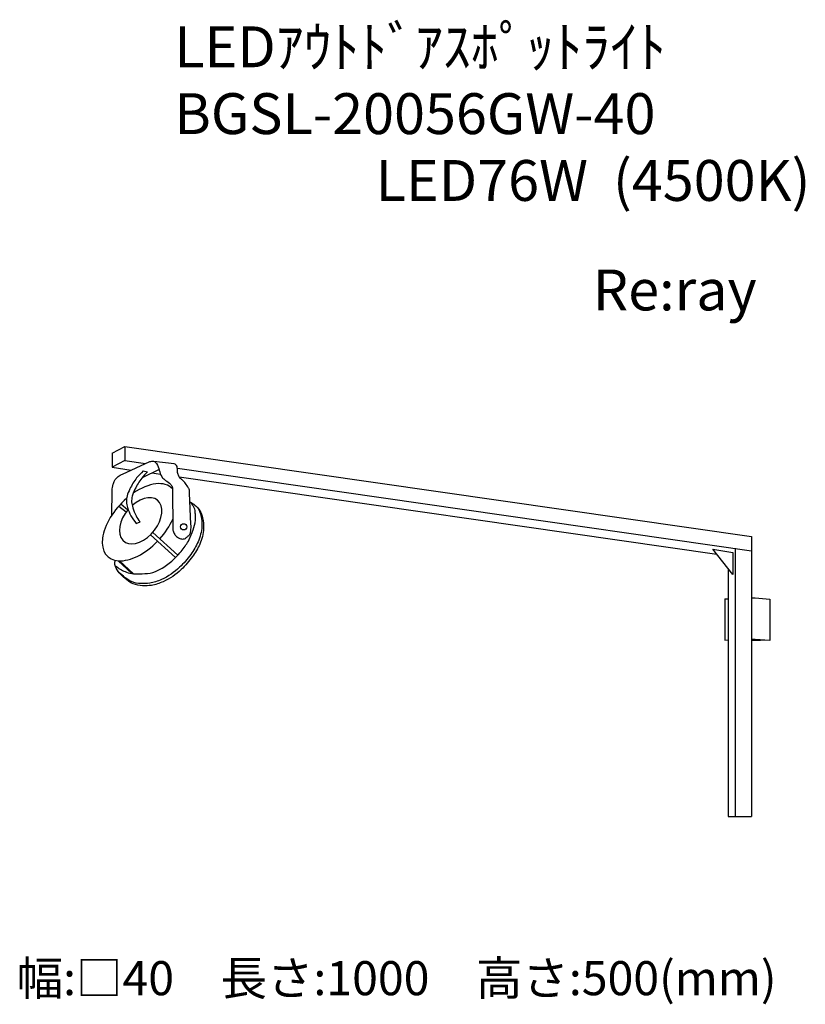
# Model space of a CAD drawing. Extents: x 8378 to 14146, y -77433 to -70206.
import ezdxf

# ---------------------------------------------------------------- set-up
doc = ezdxf.new("R2010")
doc.units = 0
doc.header["$LTSCALE"] = 100
doc.header["$MEASUREMENT"] = 0
doc.layers.get('0').update_dxf_attribs({"linetype": 'CONTINUOUS'})
doc.layers.add('器具', color=4, linetype='CONTINUOUS')
doc.layers.add('記号', color=4, linetype='CONTINUOUS')
doc.styles.add('WMF-ＭＳ Ｐゴシック0', font='MS PGothic.ttf')
doc.styles.add('スタイル1', font='MS Gothic.ttf', dxfattribs={"height": 300})

msp = doc.modelspace()

# ---------------------------------------------------------------- linework, layer by layer
at = {"layer": '器具'}
for p, q in [((9056.9, -73387.9), (9149.7, -73338.3)), ((9149.7, -73338.3), (9149.7, -73441.8)), ((9149.7, -73338.3), (13751.5, -73999.8)), ((9056.9, -73387.9), (9056.9, -73491.4)), ((9149.7, -73441.8), (9056.9, -73491.4)), ((9056.9, -73491.4), (9197.4, -73511.6)), ((9132.3, -73541.4), (9334.6, -73448.9)), ((9149.7, -73441.8), (9302.1, -73463.7)), ((9512, -73465.1), (9364.2, -73448.7)), ((9401.8, -73506.5), (9276.6, -73568.3)), ((9283.6, -73518.5), (9317.5, -73523.5)), ((9347.7, -73533.2), (9411.7, -73542.4)), ((9535.7, -73497.3), (13751.5, -74103.4)), ((9548.8, -73562.1), (13497.2, -74129.8)), ((9053.7, -73844.6), (9056.1, -73661.2)), ((9499.5, -73642.3), (9503.3, -73952.1)), ((9635.7, -73909.7), (9625.7, -73681.3)), ((9106.5, -73775.6), (9160.5, -73819.2)), ((9120.1, -73760.8), (9172.8, -73803.3)), ((9233.6, -73903.5), (9261.9, -73892)), ((9337.9, -73987.2), (9522.8, -74153.7)), ((9354.9, -73969.3), (9539.9, -74135.9)), ((13751.5, -73999.8), (13751.5, -76054.8)), ((13467.1, -74091.2), (13613.5, -74117.2)), ((13613.5, -74278.9), (13467.1, -74091.2)), ((13613.5, -74117.2), (13613.5, -74278.9)), ((13630.5, -74086), (13630.5, -76054.8)), ((9100.7, -74177.7), (9201.5, -74271.2)), ((9111.3, -74177.9), (9213.1, -74272.3)), ((13579.3, -74235), (13579.3, -76054.8)), ((13554.3, -74456.5), (13579.3, -74455.7)), ((13554.3, -74456.5), (13554.3, -74759.1)), ((13751.5, -74450.4), (13777.4, -74449.6)), ((13777.4, -74449.6), (13885, -74458.2)), ((13885, -74458.2), (13885, -74762.6)), ((13554.3, -74759.1), (13579.3, -74758.3)), ((13751.5, -74753), (13777.4, -74752.2)), ((13885, -74760.9), (13751.5, -74766.1)), ((13777.4, -74752.2), (13885, -74760.9)), ((13579.3, -76054.8), (13630.5, -76054.8)), ((13630.5, -76054.8), (13751.5, -76054.8))]:
    msp.add_line(p, q, dxfattribs=at)
msp.add_circle((9582.1, -73928.3), 22.8, dxfattribs=at)
for centre, major_axis, ratio, start_param, end_param in [((9258.1, -73894.7), (-235.1, -251.1), 0.559015, 9.377793, 10.629141), ((9266.2, -73883.6), (123.7, 150.9), 0.631097, 1.540829, 7.608806), ((9258.1, -73894.7), (-235.1, -251.1), 0.559015, 4.526291, 7.820322), ((9258.1, -73894.7), (-235.1, -251.1), 0.559015, 7.892123, 8.416697)]:
    msp.add_ellipse(centre, major_axis=major_axis, ratio=ratio, start_param=start_param, end_param=end_param, dxfattribs=at)
for points in [[(9334.6, -73448.9), (9360.8, -73447.6), (9383.3, -73463.8), (9403.3, -73512.5), (9420.8, -73559.9), (9440.8, -73579.9), (9477, -73608.6), (9494.5, -73627.3), (9499.5, -73642.3)], [(9625.7, -73681.3), (9621.9, -73652.3), (9611.9, -73634.8), (9590.7, -73602.4), (9571.9, -73583.7), (9554.5, -73570), (9543.2, -73550), (9537, -73522.5), (9533.2, -73486.4), (9524.5, -73472.6), (9512, -73465.1)], [(9056.1, -73661.2), (9064.8, -73616.3), (9074.8, -73590.1), (9102.3, -73558.9), (9132.3, -73541.4)], [(9283.6, -73518.5), (9237, -73569.5), (9187, -73650.5), (9167, -73701.6), (9162.6, -73744.8), (9170.3, -73787), (9194.8, -73846.9), (9233.6, -73903.5)], [(9503.3, -73952.1), (9513.3, -73978.3), (9529.5, -73998.3), (9544.5, -74009.5), (9565.7, -74017), (9594.4, -74013.2), (9611.9, -73998.3), (9626.9, -73983.3), (9634.4, -73959.6), (9635.7, -73909.7)]]:
    msp.add_spline(points, degree=3, dxfattribs=at)
for points, knots in [([(9317.5, -73523.5), (9302.7, -73538.7), (9265.9, -73577), (9229.5, -73638.9), (9203.3, -73698.3), (9197.9, -73746), (9208.8, -73795.5), (9228.6, -73845.8), (9251.3, -73877.8), (9261.9, -73892)], [0.058397, 0.058397, 0.058397, 0.058397, 0.738092, 1.75407, 2.339212, 2.803571, 3.261244, 3.951975, 4.517276, 4.517276, 4.517276, 4.517276]), ([(9628.4, -73744.2), (9641.1, -73751.8), (9669.4, -73769.5), (9704.8, -73809.3), (9726.1, -73870.1), (9732.7, -73954.4), (9707, -74054.4), (9644.5, -74153.2), (9560.5, -74254.1), (9455.3, -74326.8), (9354.2, -74359.8), (9278.9, -74363.3), (9214.6, -74353.5), (9162.2, -74316.2), (9119, -74279.3), (9087.6, -74240.7), (9076.6, -74209), (9077, -74189), (9078.3, -74179.2), (9079, -74174.5)], [0.080841, 0.080841, 0.080841, 0.080841, 0.553625, 1.147936, 1.742082, 2.58315, 3.82773, 4.965713, 6.305443, 8.015477, 8.979587, 9.665755, 10.425735, 10.999176, 11.693557, 12.2509, 12.572026, 12.737281, 12.889192, 12.889192, 12.889192, 12.889192]), ([(9079.2, -74214.4), (9091.4, -74222.9), (9114.7, -74238.7), (9154.4, -74260.2), (9202.2, -74274.2), (9264.7, -74271.8), (9338.9, -74273.7), (9421, -74237.6), (9500.5, -74179.4), (9569.4, -74105.4), (9623.1, -74028), (9651.3, -73952.7), (9670.2, -73889.9), (9668.2, -73838.7), (9666.3, -73803.5), (9652.2, -73771.7), (9637.8, -73755), (9628.4, -73744.2)], [0.10946, 0.10946, 0.10946, 0.10946, 0.587694, 1.010582, 1.552526, 2.156006, 3.005237, 3.898302, 4.961257, 6.14866, 7.124798, 7.950696, 8.721171, 9.193562, 9.587555, 9.835702, 10.290984, 10.290984, 10.290984, 10.290984]), ([(9684.3, -73787.5), (9686, -73789.9), (9697.5, -73808.1), (9713.5, -73853.9), (9720.1, -73938.2), (9694.4, -74038.2), (9631.9, -74137), (9547.9, -74237.9), (9442.7, -74310.6), (9341.6, -74343.6), (9266.3, -74347.1), (9202, -74337.3), (9149.6, -74300.1), (9116.3, -74271.6), (9098.6, -74252.3), (9095.7, -74249)], [1.055128, 1.055128, 1.055128, 1.055128, 1.147936, 1.742082, 2.58315, 3.82773, 4.965713, 6.305443, 8.015477, 8.979587, 9.665755, 10.425735, 10.999176, 11.693557, 11.833266, 11.833266, 11.833266, 11.833266])]:
    msp.add_open_spline(points, degree=3, knots=knots, dxfattribs=at)

# ---------------------------------------------------------------- texts
at = {"color": 7, "style": 'WMF-ＭＳ Ｐゴシック0'}
for s, p in [('LEDｱｳﾄﾄﾞｱｽﾎﾟｯﾄﾗｲﾄ', (9513, -70555.3)), ('BGSL-20056GW-40', (9513, -71045.7)), ('LED76W  (4500K)', (10991.8, -71536.1))]:
    msp.add_text(s, height=300, dxfattribs=at).set_placement(p)
at = {"layer": '記号', "color": 2, "style": 'スタイル1'}
for s, insert, char_height, width, attachment_point in [('Re:ray', (13187.1, -72228.7), 300, 2900.002, 5), ('幅:□40\u3000長さ:1000\u3000高さ:500(mm)', (8355.8, -77273.4), 250, 6533.333, 4)]:
    msp.add_mtext(s, dxfattribs=dict(at, insert=insert, char_height=char_height, width=width, attachment_point=attachment_point))

doc.saveas('drawing.dxf')
